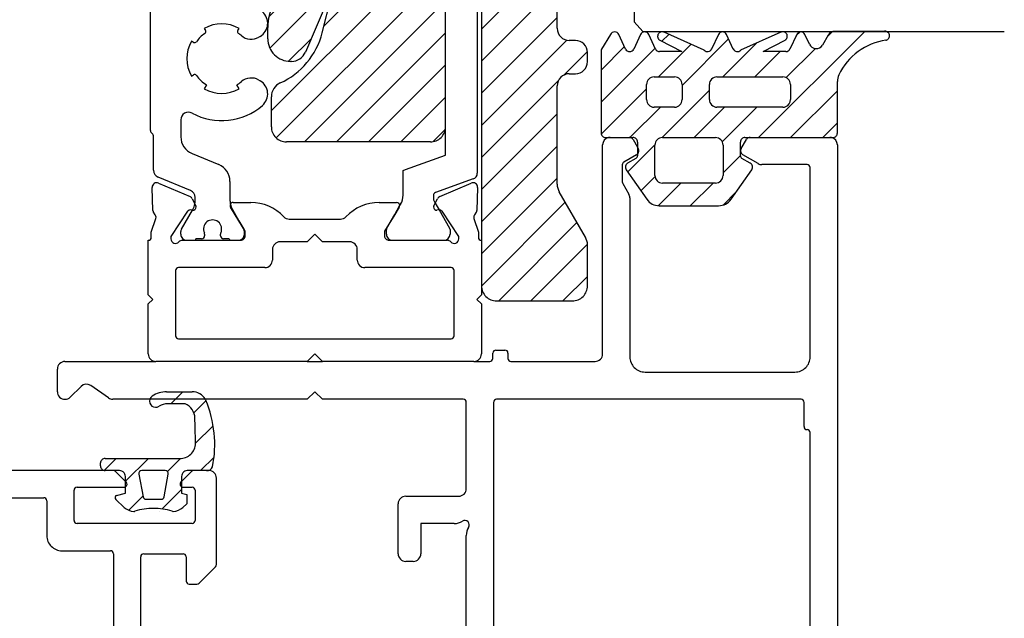
# Model space of a CAD drawing. Units: inches. Extents: x -37 to 1142, y 100 to 931.
# Drawn here: x 741 to 806, y 595 to 634 of the extents above; entities that cross this region are included whole.
import ezdxf

# ---------------------------------------------------------------- set-up
doc = ezdxf.new("R2010")
doc.units = ezdxf.units.IN
doc.layers.add('1', color=7, linetype='Continuous')
pattern_1 = [(45, (0, 0), (-1.0606602, 1.0606602), [])]

# ---------------------------------------------------------------- blocks, each defined once
blk = doc.blocks.new('T1_1_9__115', base_point=(746.604, 602.016))
at = {"layer": '1', "linetype": 'Continuous'}
h = blk.add_hatch(dxfattribs=at)
h.set_pattern_fill('_USER', color=3, scale=1.5, angle=45, pattern_type=0)
h.set_pattern_definition(pattern_1)
edge = h.paths.add_edge_path()
edge.add_arc((752.65, 608.915), 1, 29.96159, 90.00005)
edge.add_line((752.65, 609.915), (750.967, 609.915))
edge.add_arc((750.967, 608.219), 1.696, 90.0056, 124.21825)
edge.add_arc((750.239, 609.291), 0.4, 124.22105, 161.94446)
edge.add_arc((750.239, 609.291), 0.4, 161.94446, 304.22082)
edge.add_arc((750.967, 608.219), 0.895, 85.57493, 124.20698, ccw=False)
edge.add_line((751.036, 609.112), (752.183, 609.112))
edge.add_arc((751.809, 608.164), 1.019, -0.29497, 68.46033, ccw=False)
edge.add_line((752.828, 608.159), (752.854, 607.697))
edge.add_line((752.854, 607.697), (752.872, 606.501))
edge.add_arc((751.871, 606.515), 1.002, 267.52418, 359.19758, ccw=False)
edge.add_line((751.828, 605.515), (746.904, 605.515))
edge.add_arc((746.904, 605.215), 0.3, 89.99996, 180.00004)
edge.add_line((746.604, 605.215), (746.604, 605.015))
edge.add_arc((746.904, 605.015), 0.3, 179.99996, 270.00004)
edge.add_line((746.904, 604.715), (747.453, 604.715))
edge.add_line((747.453, 604.715), (747.764, 604.715))
edge.add_arc((747.809, 604.27), 0.447, 5.76959, 95.77906, ccw=False)
edge.add_line((748.254, 604.315), (748.254, 603.997))
edge.add_line((748.254, 603.997), (748.254, 603.642))
edge.add_line((748.254, 603.642), (748.254, 603.215))
edge.add_line((748.254, 603.215), (747.665, 603.057))
edge.add_arc((747.704, 602.912), 0.15, 105.0416, 227.20334)
edge.add_line((747.602, 602.802), (748.163, 602.282))
edge.add_arc((748.843, 603.015), 1, 227.16648, 267.88514)
edge.add_arc((748.814, 602.216), 0.201, 267.69113, 287.38776)
edge.add_arc((750.103, 598.143), 4.072, 72.42498, 107.57502, ccw=False)
edge.add_arc((751.393, 602.216), 0.201, 252.61178, 272.30933)
edge.add_arc((751.364, 603.015), 1, 272.11486, 312.83352)
edge.add_line((752.044, 602.282), (752.304, 602.522))
edge.add_line((752.304, 602.522), (752.304, 603.121))
edge.add_line((752.304, 603.121), (751.954, 603.215))
edge.add_line((751.954, 603.215), (751.954, 603.641))
edge.add_line((751.954, 603.641), (751.954, 603.998))
edge.add_line((751.954, 603.998), (751.954, 604.315))
edge.add_arc((752.357, 604.315), 0.403, 81.92435, 180.0884, ccw=False)
edge.add_line((752.414, 604.715), (752.753, 604.715))
edge.add_line((752.753, 604.715), (753.604, 604.715))
edge.add_arc((753.654, 605.074), 0.363, 262.04575, 341.85177)
edge.add_arc((746.616, 606.425), 7.526, 348.7889, 365.83156)
edge.add_arc((746.616, 606.425), 7.526, 5.83158, 22.87423)
edge.add_arc((752.65, 608.915), 1, 25.76514, 29.96159)
edge = h.paths.add_edge_path(flags=16)
edge.add_arc((750.876, 604.515), 0.2, 349.72502, 449.90235)
edge.add_line((750.877, 604.715), (749.33, 604.715))
edge.add_arc((749.329, 604.515), 0.2, 89.92788, 190.37744)
edge.add_line((749.133, 604.479), (749.407, 602.979))
edge.add_arc((749.604, 603.015), 0.2, 190.37742, 269.99992)
edge.add_line((749.604, 602.815), (750.604, 602.815))
edge.add_arc((750.604, 603.015), 0.2, 270.00002, 349.68573)
edge.add_line((750.8, 602.979), (750.937, 603.729))
edge.add_line((750.937, 603.729), (751.073, 604.479))
at = {"color": 1, "linetype": 'Continuous'}
for p, q in [((750.967, 609.915), (752.65, 609.915)), ((752.183, 609.112), (751.036, 609.112)), ((752.854, 607.697), (752.828, 608.159)), ((752.872, 606.501), (752.854, 607.697)), ((746.904, 605.515), (751.828, 605.515)), ((746.604, 605.015), (746.604, 605.215)), ((747.453, 604.715), (746.904, 604.715)), ((747.764, 604.715), (747.453, 604.715)), ((750.877, 604.715), (749.33, 604.715)), ((752.753, 604.715), (752.414, 604.715)), ((753.604, 604.715), (752.753, 604.715)), ((748.254, 603.997), (748.254, 604.315)), ((748.254, 603.642), (748.254, 603.997)), ((749.133, 604.479), (749.407, 602.979)), ((750.937, 603.729), (751.073, 604.479)), ((751.954, 604.315), (751.954, 603.998)), ((751.954, 603.998), (751.954, 603.641)), ((748.254, 603.215), (748.254, 603.642)), ((750.8, 602.979), (750.937, 603.729)), ((751.954, 603.641), (751.954, 603.215)), ((748.163, 602.282), (747.602, 602.802)), ((747.665, 603.057), (748.254, 603.215)), ((749.604, 602.815), (750.604, 602.815)), ((751.954, 603.215), (752.304, 603.121)), ((752.304, 603.121), (752.304, 602.522)), ((752.304, 602.522), (752.044, 602.282))]:
    blk.add_line(p, q, dxfattribs=at)
for centre, radius, start, end in [((750.967, 608.219), 1.696, 90.0056, 124.21825), ((752.65, 608.915), 1, 29.96159, 90.00005), ((750.239, 609.291), 0.4, 161.94446, 304.22082), ((750.239, 609.291), 0.4, 124.22105, 161.94446), ((752.65, 608.915), 1, 25.76514, 29.96159), ((746.616, 606.425), 7.526, 5.83158, 22.87423), ((750.967, 608.219), 0.895, 85.57493, 124.20698), ((751.809, 608.164), 1.019, 359.70503, 68.46033), ((746.616, 606.425), 7.526, 348.7889, 5.83156), ((751.871, 606.515), 1.002, 267.52418, 359.19758), ((746.904, 605.215), 0.3, 89.99996, 180.00004), ((746.904, 605.015), 0.3, 179.99996, 270.00004), ((747.809, 604.27), 0.447, 5.76959, 95.77906), ((749.329, 604.515), 0.2, 89.92788, 190.37744), ((750.876, 604.515), 0.2, 349.72502, 89.90235), ((752.357, 604.315), 0.403, 81.92435, 180.0884), ((753.654, 605.074), 0.363, 262.04575, 341.85177), ((747.704, 602.912), 0.15, 105.0416, 227.20334), ((749.604, 603.015), 0.2, 190.37742, 269.99992), ((750.604, 603.015), 0.2, 270.00002, 349.68573), ((748.843, 603.015), 1, 227.16648, 267.88514), ((748.814, 602.216), 0.201, 267.69113, 287.38776), ((750.103, 598.143), 4.072, 72.42498, 107.57502), ((751.393, 602.216), 0.201, 252.61178, 272.30933), ((751.364, 603.015), 1, 272.11486, 312.83352)]:
    blk.add_arc(centre, radius, start, end, dxfattribs=at)
blk = doc.blocks.new('T2_5__120', base_point=(676.253, 568.715))
at = {"color": 1, "linetype": 'Continuous'}
for p, q in [((746.904, 604.715), (730.753, 604.715)), ((747.453, 604.715), (746.904, 604.715)), ((748.254, 603.997), (747.595, 604.656)), ((752.612, 604.656), (751.954, 603.998)), ((753.604, 604.715), (752.753, 604.715)), ((753.753, 604.715), (753.604, 604.715)), ((748.295, 603.956), (748.254, 603.997)), ((751.954, 603.998), (751.912, 603.956)), ((754.253, 598.498), (754.253, 604.215)), ((744.853, 601.415), (744.853, 603.415)), ((745.053, 603.615), (748.153, 603.615)), ((752.053, 603.615), (752.653, 603.615)), ((752.853, 603.415), (752.853, 601.415)), ((717.253, 602.915), (742.853, 602.915)), ((743.053, 602.715), (743.053, 600.415)), ((752.653, 601.215), (745.053, 601.215)), ((744.053, 599.415), (747.253, 599.415)), ((747.453, 599.215), (747.453, 581.415)), ((749.253, 590.681), (749.253, 599.015)), ((749.453, 599.215), (752.053, 599.215)), ((752.253, 599.015), (752.253, 597.415)), ((753.112, 597.273), (754.195, 598.356)), ((752.453, 597.215), (752.97, 597.215))]:
    blk.add_line(p, q, dxfattribs=at)
for centre, radius, start, end in [((747.453, 604.515), 0.2, 44.99987, 89.99979), ((752.753, 604.515), 0.2, 90.00021, 135.00013), ((753.753, 604.215), 0.5, 359.99996, 90.00004), ((748.153, 603.815), 0.2, 300.16559, 45.00006), ((752.053, 603.815), 0.2, 134.99994, 240.16521), ((745.053, 603.415), 0.2, 89.99996, 180.00004), ((748.153, 603.815), 0.2, 270, 300.16559), ((752.053, 603.815), 0.2, 240.16521, 270), ((752.653, 603.415), 0.2, 359.99996, 90.00004), ((742.853, 602.715), 0.2, 359.99996, 90.00004), ((745.053, 601.415), 0.2, 179.99996, 270.00004), ((752.653, 601.415), 0.2, 269.99996, 0.00004), ((744.053, 600.415), 1, 179.99996, 270.00004), ((747.253, 599.215), 0.2, 359.99996, 90.00004), ((749.453, 599.015), 0.2, 89.99996, 180.00004), ((752.053, 599.015), 0.2, 359.99996, 90.00004), ((754.053, 598.498), 0.2, 314.99987, 359.99979), ((752.453, 597.415), 0.2, 179.99996, 270.00004), ((752.97, 597.415), 0.2, 270.00021, 315.00013)]:
    blk.add_arc(centre, radius, start, end, dxfattribs=at)
blk = doc.blocks.new('Rahmen__121', base_point=(676.253, 568.715))
for name, p in [('T1_1_9__115', (746.604, 602.016)), ('T2_5__120', (676.253, 568.715))]:
    blk.add_blockref(name, p)
blk = doc.blocks.new('T1_1_3__123', base_point=(771.753, 615.915))
at = {"layer": '1', "linetype": 'Continuous'}
h = blk.add_hatch(dxfattribs=at)
h.set_pattern_fill('_USER', color=3, scale=1.5, angle=45, pattern_type=0)
h.set_pattern_definition(pattern_1)
edge = h.paths.add_edge_path()
edge.add_line((774.313, 665.257), (771.813, 658.388))
edge.add_arc((772.753, 658.046), 1, 160.00005, 180.00012)
edge.add_line((771.753, 658.046), (771.753, 653.915))
edge.add_line((771.753, 653.915), (771.753, 619.915))
edge.add_line((771.753, 619.915), (771.753, 616.915))
edge.add_arc((772.753, 616.915), 1, 179.99996, 270.00004)
edge.add_line((772.753, 615.915), (777.753, 615.915))
edge.add_arc((777.753, 616.915), 1, 269.99996, 360.00004)
edge.add_line((778.753, 616.915), (778.753, 619.615))
edge.add_arc((777.753, 619.615), 1, 0.0001, 29.99999)
edge.add_line((778.619, 620.115), (776.887, 623.115))
edge.add_arc((777.753, 623.615), 1, 180.0001, 209.99999, ccw=False)
edge.add_line((776.753, 623.615), (776.753, 630.115))
edge.add_arc((777.553, 630.115), 0.8, 89.99996, 180.00004, ccw=False)
edge.add_line((777.553, 630.915), (777.953, 630.915))
edge.add_arc((777.953, 631.715), 0.8, 269.99996, 360.00004)
edge.add_line((778.753, 631.715), (778.753, 632.315))
edge.add_arc((777.953, 632.315), 0.8, 359.99996, 450.00004)
edge.add_line((777.953, 633.115), (777.553, 633.115))
edge.add_arc((777.553, 633.915), 0.8, 179.99996, 270.00004, ccw=False)
edge.add_line((776.753, 633.915), (776.753, 640.111))
edge.add_arc((777.453, 640.111), 0.7, 67.00005, 179.99998, ccw=False)
edge.add_line((777.727, 640.755), (779.284, 640.094))
edge.add_arc((779.675, 641.015), 1, 246.99997, 337.00005)
edge.add_line((780.596, 640.624), (780.674, 640.808))
edge.add_arc((779.753, 641.199), 1, 336.99998, 415.00007)
edge.add_line((780.327, 642.018), (777.18, 644.222))
edge.add_arc((777.753, 645.041), 1, 180.00007, 234.99998, ccw=False)
edge.add_line((776.753, 645.041), (776.753, 653.915))
edge.add_arc((777.553, 653.915), 0.8, 89.99996, 180.00004, ccw=False)
edge.add_line((777.553, 654.715), (777.953, 654.715))
edge.add_arc((777.953, 655.515), 0.8, 269.99996, 360.00004)
edge.add_line((778.753, 655.515), (778.753, 656.115))
edge.add_arc((777.953, 656.115), 0.8, 359.99996, 450.00004)
edge.add_line((777.953, 656.915), (777.553, 656.915))
edge.add_arc((777.553, 657.715), 0.8, 179.99996, 270.00004, ccw=False)
edge.add_line((776.753, 657.715), (776.753, 664.915))
edge.add_arc((775.753, 664.915), 1, 359.99996, 450.00004)
edge.add_line((775.753, 665.915), (775.253, 665.915))
edge.add_arc((775.253, 664.915), 1, 89.99997, 160.00002)
at = {"color": 1, "linetype": 'Continuous'}
for p, q in [((775.753, 665.915), (775.253, 665.915)), ((774.313, 665.257), (771.813, 658.388)), ((776.753, 657.715), (776.753, 664.915)), ((771.753, 658.046), (771.753, 653.915)), ((777.953, 656.915), (777.553, 656.915)), ((778.753, 655.515), (778.753, 656.115)), ((777.553, 654.715), (777.953, 654.715)), ((771.753, 653.915), (771.753, 619.915)), ((776.753, 645.041), (776.753, 653.915)), ((780.327, 642.018), (777.18, 644.222)), ((777.727, 640.755), (779.284, 640.094)), ((780.596, 640.624), (780.674, 640.808)), ((776.753, 633.915), (776.753, 640.111)), ((777.953, 633.115), (777.553, 633.115)), ((778.753, 631.715), (778.753, 632.315)), ((777.553, 630.915), (777.953, 630.915)), ((776.753, 623.615), (776.753, 630.115)), ((778.619, 620.115), (776.887, 623.115)), ((771.753, 619.915), (771.753, 616.915)), ((778.753, 616.915), (778.753, 619.615)), ((772.753, 615.915), (777.753, 615.915))]:
    blk.add_line(p, q, dxfattribs=at)
for centre, radius, start, end in [((775.253, 664.915), 1, 89.99997, 160.00002), ((775.753, 664.915), 1, 359.99996, 90.00004), ((772.753, 658.046), 1, 160.00005, 180.00012), ((777.553, 657.715), 0.8, 179.99996, 270.00004), ((777.953, 656.115), 0.8, 359.99996, 90.00004), ((777.953, 655.515), 0.8, 269.99996, 0.00004), ((777.553, 653.915), 0.8, 89.99996, 180.00004), ((777.753, 645.041), 1, 180.00007, 234.99998), ((779.753, 641.199), 1, 336.99998, 55.00007), ((777.453, 640.111), 0.7, 67.00005, 179.99998), ((779.675, 641.015), 1, 246.99997, 337.00005), ((777.553, 633.915), 0.8, 179.99996, 270.00004), ((777.953, 632.315), 0.8, 359.99996, 90.00004), ((777.953, 631.715), 0.8, 269.99996, 0.00004), ((777.553, 630.115), 0.8, 89.99996, 180.00004), ((777.753, 623.615), 1, 180.0001, 209.99999), ((777.753, 619.615), 1, 0.0001, 29.99999), ((772.753, 616.915), 1, 179.99996, 270.00004), ((777.753, 616.915), 1, 269.99996, 0.00004)]:
    blk.add_arc(centre, radius, start, end, dxfattribs=at)
blk = doc.blocks.new('T3__125', base_point=(749.753, 611.915))
at = {"color": 1, "linetype": 'Continuous'}
for p, q in [((750.432, 623.697), (752.512, 622.801)), ((768.995, 622.801), (771.074, 623.697)), ((750.059, 621.883), (750.014, 623.413)), ((771.492, 623.413), (771.448, 621.883)), ((752.661, 622.66), (752.829, 622.325)), ((752.829, 622.325), (752.892, 622.2)), ((755.353, 622.415), (756.361, 622.415)), ((756.361, 622.415), (756.516, 622.415)), ((764.991, 622.415), (765.145, 622.415)), ((765.145, 622.415), (766.153, 622.415)), ((768.614, 622.2), (768.7, 622.371)), ((768.7, 622.371), (768.845, 622.66)), ((752.348, 621.831), (751.253, 620.165)), ((752.671, 621.913), (752.527, 621.921)), ((752.702, 621.911), (752.671, 621.913)), ((755.733, 621.208), (755.182, 622.111)), ((766.029, 621.627), (765.353, 620.52)), ((766.324, 622.111), (766.029, 621.627)), ((768.961, 621.92), (768.805, 621.911)), ((768.979, 621.921), (768.961, 621.92)), ((770.253, 620.165), (769.158, 621.831)), ((749.953, 620.455), (750.248, 621.346)), ((756.153, 620.52), (755.733, 621.208)), ((759.063, 621.315), (762.443, 621.315)), ((771.258, 621.346), (771.553, 620.455)), ((749.953, 620.115), (749.953, 620.455)), ((756.153, 620.215), (756.153, 620.52)), ((760.753, 620.315), (760.253, 619.815)), ((761.253, 619.815), (760.753, 620.315)), ((765.353, 620.52), (765.353, 620.215)), ((771.553, 620.455), (771.553, 620.115)), ((749.753, 616.315), (749.753, 619.915)), ((751.253, 620.165), (751.253, 620.015)), ((752, 619.915), (752.299, 619.915)), ((752.299, 619.915), (752.799, 619.915)), ((752.799, 619.915), (755.199, 619.915)), ((755.199, 619.915), (755.699, 619.915)), ((755.699, 619.915), (755.853, 619.915)), ((760.253, 619.815), (758.453, 619.815)), ((763.053, 619.815), (761.253, 619.815)), ((765.653, 619.915), (765.879, 619.915)), ((765.879, 619.915), (769.28, 619.915)), ((769.28, 619.915), (769.506, 619.915)), ((770.253, 620.015), (770.253, 620.165)), ((771.753, 619.915), (771.753, 616.915)), ((757.953, 619.315), (757.953, 618.615)), ((763.553, 618.615), (763.553, 619.315)), ((751.553, 617.915), (751.553, 613.615)), ((757.453, 618.115), (751.753, 618.115)), ((769.753, 618.115), (764.053, 618.115)), ((769.953, 613.615), (769.953, 617.915)), ((750.053, 616.015), (749.753, 616.315)), ((771.753, 616.315), (771.453, 616.015)), ((771.753, 616.915), (771.753, 616.315)), ((749.753, 615.715), (750.053, 616.015)), ((749.753, 612.415), (749.753, 615.715)), ((771.453, 616.015), (771.753, 615.715)), ((771.753, 615.715), (771.753, 612.415)), ((751.753, 613.415), (769.753, 613.415)), ((760.753, 612.415), (760.253, 611.915)), ((761.253, 611.915), (760.753, 612.415)), ((760.253, 611.915), (750.253, 611.915)), ((771.253, 611.915), (761.253, 611.915))]:
    blk.add_line(p, q, dxfattribs=at)
for centre, radius, start, end in [((750.314, 623.421), 0.3, 66.68179, 181.68183), ((771.193, 623.421), 0.3, 358.31811, 113.31814), ((752.393, 622.525), 0.3, 26.68172, 66.68172), ((752.713, 622.11), 0.2, 341.68209, 26.68201), ((755.353, 622.215), 0.2, 154.19541, 180.00004), ((755.353, 622.215), 0.2, 179.99958, 211.39511), ((755.353, 622.215), 0.2, 89.99996, 154.19541), ((756.516, 619.415), 3, 43.29184, 89.99996), ((764.991, 619.415), 3, 90.00003, 136.70815), ((766.153, 622.215), 0.2, 0.00011, 89.99989), ((766.153, 622.215), 0.2, 328.60441, 351.44493), ((766.153, 622.215), 0.2, 351.44493, 359.99988), ((768.793, 622.11), 0.2, 153.31789, 198.31802), ((769.113, 622.525), 0.3, 113.31828, 153.31828), ((750.359, 621.892), 0.3, 181.68196, 228.81698), ((749.964, 621.441), 0.3, 341.6817, 48.81684), ((752.515, 621.721), 0.2, 86.68179, 146.68175), ((752.713, 622.11), 0.2, 266.68163, 341.68185), ((768.793, 622.11), 0.2, 198.31816, 273.3181), ((768.991, 621.721), 0.2, 33.31813, 93.31808), ((771.543, 621.441), 0.3, 131.18299, 198.31813), ((771.148, 621.892), 0.3, 311.18302, 358.31804), ((759.063, 621.815), 0.5, 223.29186, 269.99998), ((762.443, 621.815), 0.5, 270.00008, 316.7082), ((755.853, 620.215), 0.3, 269.99996, 0.00004), ((765.653, 620.215), 0.3, 179.99996, 270.00004), ((749.753, 620.115), 0.2, 269.99774, 359.99997), ((751.553, 620.015), 0.3, 179.99994, 318.18976), ((752, 619.615), 0.3, 90.00005, 138.18979), ((758.453, 619.315), 0.5, 89.99996, 180.00004), ((763.053, 619.315), 0.5, 359.99996, 90.00004), ((769.506, 619.615), 0.3, 41.81021, 89.99995), ((769.953, 620.015), 0.3, 221.8103, 0), ((771.753, 620.115), 0.2, 180.00003, 270.00226), ((757.453, 618.615), 0.5, 269.99996, 0.00004), ((764.053, 618.615), 0.5, 179.99996, 270.00004), ((751.753, 617.915), 0.2, 89.99996, 180.00004), ((769.753, 617.915), 0.2, 359.99996, 90.00004), ((751.753, 613.615), 0.2, 179.99996, 270.00004), ((769.753, 613.615), 0.2, 269.99996, 0.00004), ((750.253, 612.415), 0.5, 179.99996, 270.00004), ((771.253, 612.415), 0.5, 269.99996, 0.00004)]:
    blk.add_arc(centre, radius, start, end, dxfattribs=at)
blk = doc.blocks.new('T2__126', base_point=(743.753, 568.715))
at = {"color": 1, "linetype": 'Continuous'}
for p, q in [((780.253, 626.715), (781.503, 626.715)), ((789.504, 626.715), (794.753, 626.715)), ((779.753, 612.415), (779.753, 626.215)), ((781.762, 626.565), (782.053, 626.061)), ((782.053, 626.061), (782.103, 625.975)), ((788.903, 625.975), (789.244, 626.565)), ((795.253, 626.215), (795.253, 569.215)), ((781.993, 625.565), (781.153, 625.08)), ((790.023, 624.982), (789.013, 625.565)), ((781.053, 624.907), (781.053, 623.768)), ((793.253, 624.915), (790.273, 624.915)), ((793.453, 612.215), (793.453, 624.715)), ((781.08, 623.668), (781.486, 622.965)), ((781.553, 622.715), (781.553, 612.215)), ((772.503, 612.115), (772.503, 612.465)), ((772.703, 612.665), (773.303, 612.665)), ((773.503, 612.465), (773.503, 612.115)), ((744.253, 611.915), (750.253, 611.915)), ((760.253, 611.915), (750.253, 611.915)), ((760.253, 611.915), (761.253, 611.915)), ((771.253, 611.915), (761.253, 611.915)), ((771.253, 611.915), (772.303, 611.915)), ((773.703, 611.915), (779.253, 611.915)), ((743.753, 609.915), (743.753, 611.415)), ((782.553, 611.215), (792.453, 611.215)), ((745.314, 610.268), (744.607, 609.561)), ((747.124, 609.505), (745.954, 610.324)), ((760.753, 609.915), (760.253, 609.415)), ((761.253, 609.415), (760.753, 609.915)), ((749.858, 609.415), (747.411, 609.415)), ((753.516, 609.415), (749.858, 609.415)), ((760.253, 609.415), (753.516, 609.415)), ((770.553, 609.415), (761.253, 609.415)), ((770.753, 603.515), (770.753, 609.215)), ((772.553, 609.215), (772.553, 579.915)), ((792.853, 609.415), (772.753, 609.415)), ((793.053, 607.615), (793.053, 609.215)), ((793.453, 579.215), (793.453, 607.215)), ((766.753, 603.015), (770.253, 603.015)), ((766.253, 599.215), (766.253, 602.515)), ((767.753, 601.215), (767.753, 599.215)), ((769.955, 601.215), (767.753, 601.215)), ((770.753, 591.515), (770.753, 600.422)), ((767.253, 598.715), (766.753, 598.715)), ((771.053, 591.215), (770.753, 591.515)), ((770.753, 590.915), (771.053, 591.215)), ((770.753, 582.008), (770.753, 590.915)), ((766.253, 575.715), (766.253, 583.215)), ((766.753, 583.715), (767.253, 583.715)), ((767.753, 583.215), (767.753, 581.215)), ((767.753, 581.215), (769.96, 581.215)), ((772.053, 579.415), (768.253, 579.415)), ((768.053, 579.215), (768.053, 577.215)), ((793.053, 577.215), (793.053, 578.815)), ((768.253, 577.015), (776.553, 577.015)), ((793.453, 570.715), (793.453, 576.815)), ((777.053, 576.515), (777.053, 570.715)), ((774.753, 575.215), (766.753, 575.215)), ((775.253, 569.215), (775.253, 574.715)), ((777.253, 570.515), (793.253, 570.515)), ((778.153, 568.715), (775.753, 568.715)), ((778.653, 568.715), (778.153, 568.715)), ((783.403, 568.715), (778.653, 568.715)), ((784.403, 568.715), (783.403, 568.715)), ((786.053, 568.715), (784.403, 568.715)), ((788.253, 568.715), (786.053, 568.715)), ((789.903, 568.715), (788.253, 568.715)), ((790.903, 568.715), (789.903, 568.715)), ((794.753, 568.715), (790.903, 568.715))]:
    blk.add_line(p, q, dxfattribs=at)
for centre, radius, start, end in [((780.253, 626.215), 0.5, 102.17371, 180.00004), ((780.253, 626.215), 0.5, 89.99996, 102.17371), ((781.503, 626.415), 0.3, 74.26059, 90.00002), ((781.503, 626.415), 0.3, 30.00006, 74.26059), ((789.504, 626.415), 0.3, 105.73945, 149.99994), ((789.504, 626.415), 0.3, 89.99998, 105.73945), ((794.753, 626.215), 0.5, 77.82927, 90.00004), ((794.753, 626.215), 0.5, 359.99996, 77.82927), ((781.843, 625.825), 0.3, 299.99989, 314.37557), ((781.843, 625.825), 0.3, 314.37557, 29.99997), ((789.163, 625.825), 0.3, 150.00003, 240.00011), ((781.253, 624.907), 0.2, 120.00001, 179.99997), ((790.273, 625.415), 0.5, 240.00012, 270.00001), ((793.253, 624.715), 0.2, 359.99996, 90.00004), ((781.253, 623.768), 0.2, 180.0001, 209.99999), ((781.053, 622.715), 0.5, 359.99999, 29.99988), ((772.703, 612.465), 0.2, 89.99996, 180.00004), ((773.303, 612.465), 0.2, 359.99996, 90.00004), ((779.253, 612.415), 0.5, 269.99996, 0.00004), ((744.253, 611.415), 0.5, 89.99996, 180.00004), ((772.303, 612.115), 0.2, 269.99996, 0.00004), ((773.703, 612.115), 0.2, 179.99996, 270.00004), ((782.553, 612.215), 1, 179.99996, 270.00004), ((792.453, 612.215), 1, 269.99996, 0.00004), ((744.253, 609.915), 0.5, 179.99812, 269.99935), ((745.667, 609.915), 0.5, 55.00005, 135.00001), ((744.253, 609.915), 0.5, 269.99998, 314.9999), ((747.411, 609.915), 0.5, 234.99995, 270.00001), ((770.553, 609.215), 0.2, 359.99996, 90.00004), ((772.753, 609.215), 0.2, 89.99996, 180.00004), ((792.853, 609.215), 0.2, 359.99996, 90.00004), ((793.253, 607.615), 0.2, 179.99996, 270.00004), ((793.253, 607.215), 0.2, 359.99996, 90.00004), ((770.253, 603.515), 0.5, 269.99996, 0.00004), ((766.753, 602.515), 0.5, 89.99996, 180.00004), ((769.96, 602.215), 1, 269.69674, 302.20364), ((770.653, 601.115), 0.3, 327.79667, 122.20374), ((771.753, 600.422), 1, 147.7966, 180.00001), ((766.753, 599.215), 0.5, 179.99996, 270.00004), ((767.253, 599.215), 0.5, 269.99996, 0.00004), ((766.753, 583.215), 0.5, 89.99996, 180.00004), ((767.253, 583.215), 0.5, 359.99996, 90.00004), ((771.753, 582.008), 1, 179.99958, 212.20344), ((769.96, 580.215), 1, 57.79616, 90.00002), ((770.653, 581.315), 0.3, 237.79633, 32.20353), ((772.053, 579.915), 0.5, 269.99996, 0.00004), ((768.253, 579.215), 0.2, 89.99996, 180.00004), ((793.253, 578.815), 0.2, 89.99996, 180.00004), ((793.253, 579.215), 0.2, 269.99996, 0.00004), ((768.253, 577.215), 0.2, 179.99996, 270.00004), ((776.553, 576.515), 0.5, 359.99996, 90.00004), ((793.253, 577.215), 0.2, 179.99996, 270.00004), ((793.253, 576.815), 0.2, 359.99996, 90.00004), ((766.753, 575.715), 0.5, 179.99996, 270.00004), ((774.753, 574.715), 0.5, 359.99996, 90.00004), ((777.253, 570.715), 0.2, 179.99996, 270.00004), ((793.253, 570.715), 0.2, 269.99996, 0.00004), ((775.753, 569.215), 0.5, 179.99996, 270.00004), ((794.753, 569.215), 0.5, 269.99996, 0.00004)]:
    blk.add_arc(centre, radius, start, end, dxfattribs=at)
blk = doc.blocks.new('T1_1__127', base_point=(779.653, 622.196))
at = {"layer": '1', "linetype": 'Continuous'}
h = blk.add_hatch(dxfattribs=at)
h.set_pattern_fill('_USER', color=3, scale=1.5, angle=45, pattern_type=0)
h.set_pattern_definition(pattern_1)
edge = h.paths.add_edge_path()
edge.add_line((784.989, 632.376), (783.518, 632.376))
edge.add_arc((783.518, 632.676), 0.3, 204.90402, 270.01311, ccw=False)
edge.add_line((783.246, 632.549), (782.801, 633.505))
edge.add_arc((782.529, 633.378), 0.3, 24.9112, 155.0888)
edge.add_line((782.257, 633.505), (781.813, 632.549))
edge.add_arc((781.541, 632.676), 0.3, 204.9112, 335.0888, ccw=False)
edge.add_line((781.269, 632.549), (780.824, 633.505))
edge.add_arc((780.552, 633.378), 0.3, 24.9112, 155.0888)
edge.add_line((780.28, 633.505), (779.681, 632.54))
edge.add_arc((779.953, 632.413), 0.3, 154.98606, 180.05249)
edge.add_line((779.653, 632.413), (779.653, 627.004))
edge.add_arc((779.953, 627.004), 0.3, 179.90021, 270.00789)
edge.add_line((779.953, 626.704), (780.148, 626.704))
edge.add_line((780.148, 626.704), (781.584, 626.704))
edge.add_line((781.584, 626.704), (781.753, 626.704))
edge.add_arc((781.753, 626.404), 0.3, -0.09979, 90.00789, ccw=False)
edge.add_line((782.053, 626.403), (782.053, 626.061))
edge.add_line((782.053, 626.061), (782.053, 625.61))
edge.add_line((782.053, 625.61), (782.053, 625.502))
edge.add_arc((781.853, 625.501), 0.2, -59.99376, 0.07313, ccw=False)
edge.add_line((781.953, 625.328), (781.403, 625.01))
edge.add_arc((781.553, 624.75), 0.3, 120.02381, 215.01479)
edge.add_line((781.307, 624.578), (782.673, 622.623))
edge.add_arc((783.492, 623.195), 0.998, 214.90414, 270.02064)
edge.add_line((783.493, 622.196), (787.414, 622.196))
edge.add_arc((787.414, 623.195), 0.998, 269.97919, 325.09602)
edge.add_line((788.233, 622.623), (789.599, 624.578))
edge.add_arc((789.353, 624.75), 0.3, 324.98543, 419.97596)
edge.add_line((789.503, 625.01), (788.953, 625.328))
edge.add_arc((789.053, 625.501), 0.2, 179.92687, 239.99376, ccw=False)
edge.add_line((788.853, 625.502), (788.853, 626.403))
edge.add_arc((789.153, 626.404), 0.3, 89.99211, 180.09979, ccw=False)
edge.add_line((789.153, 626.704), (789.422, 626.704))
edge.add_line((789.422, 626.704), (794.859, 626.704))
edge.add_line((794.859, 626.704), (794.953, 626.704))
edge.add_arc((794.953, 627.004), 0.3, 269.99211, 360.09979)
edge.add_line((795.253, 627.004), (795.253, 630.408))
edge.add_arc((796.252, 630.409), 0.999, 154.40012, 180.05493, ccw=False)
edge.add_arc((799.051, 629.077), 4.099, 98.2622, 154.51073, ccw=False)
edge.add_spline(control_points=[(798.462, 633.133), (798.483, 633.14), (798.541, 633.157), (798.616, 633.215), (798.664, 633.29), (798.686, 633.355), (798.696, 633.422), (798.689, 633.491), (798.662, 633.565), (798.624, 633.623), (798.565, 633.676), (798.494, 633.713), (798.402, 633.732), (798.342, 633.72), (798.312, 633.715)], knot_values=[0, 0, 0, 0, 0.065438, 0.182189, 0.272653, 0.329297, 0.38617, 0.47616, 0.532957, 0.623022, 0.679516, 0.769523, 0.861171, 0.952469, 0.952469, 0.952469, 0.952469], degree=3, periodic=0)
edge.add_line((798.312, 633.715), (795.081, 633.715))
edge.add_arc((795.081, 633.215), 0.499, 89.9921, 150.69658)
edge.add_line((794.645, 633.46), (794.273, 632.798))
edge.add_arc((793.86, 633.079), 0.5, 204.92582, 325.7385, ccw=False)
edge.add_line((793.407, 632.868), (793.11, 633.505))
edge.add_arc((792.839, 633.378), 0.3, 24.9112, 155.0888)
edge.add_line((792.567, 633.505), (792.122, 632.549))
edge.add_arc((791.85, 632.676), 0.3, 269.98672, 335.09634, ccw=False)
edge.add_line((791.85, 632.376), (790.343, 632.376))
edge.add_line((790.343, 632.376), (791.802, 633.132))
edge.add_spline(control_points=[(791.802, 633.132), (791.822, 633.146), (791.859, 633.172), (791.893, 633.215), (791.918, 633.256), (791.94, 633.312), (791.951, 633.386), (791.941, 633.465), (791.916, 633.529), (791.875, 633.59), (791.815, 633.644), (791.742, 633.677), (791.66, 633.693), (791.585, 633.688), (791.535, 633.667), (791.516, 633.659)], knot_values=[0, 0, 0, 0, 0.07524, 0.131974, 0.163648, 0.220405, 0.310458, 0.384101, 0.45745, 0.513995, 0.604383, 0.69456, 0.751115, 0.85328, 0.914497, 0.914497, 0.914497, 0.914497], degree=3, periodic=0)
edge.add_line((791.516, 633.659), (788.867, 632.464))
edge.add_arc((788.655, 632.676), 0.3, 204.88989, 315.07883, ccw=False)
edge.add_line((788.383, 632.549), (787.938, 633.505))
edge.add_arc((787.666, 633.378), 0.3, 24.9112, 155.0888)
edge.add_line((787.394, 633.505), (786.95, 632.549))
edge.add_arc((786.678, 632.676), 0.3, 224.92117, 335.11011, ccw=False)
edge.add_line((786.466, 632.464), (783.817, 633.659))
edge.add_spline(control_points=[(783.817, 633.659), (783.798, 633.667), (783.747, 633.688), (783.666, 633.693), (783.584, 633.675), (783.513, 633.64), (783.458, 633.59), (783.417, 633.528), (783.392, 633.465), (783.383, 633.396), (783.389, 633.323), (783.412, 633.257), (783.458, 633.185), (783.503, 633.152), (783.531, 633.132)], knot_values=[0, 0, 0, 0, 0.061587, 0.163844, 0.237029, 0.310203, 0.400278, 0.45713, 0.530909, 0.604115, 0.661024, 0.751335, 0.810603, 0.914227, 0.914227, 0.914227, 0.914227], degree=3, periodic=0)
edge.add_line((783.531, 633.132), (784.989, 632.376))
edge = h.paths.add_edge_path(flags=16)
edge.add_arc((787.203, 626.203), 0.5, 359.92751, 449.98077)
edge.add_line((787.203, 626.704), (783.703, 626.704))
edge.add_arc((783.703, 626.203), 0.5, 90.01844, 180.07327)
edge.add_line((783.203, 626.203), (783.203, 624.2))
edge.add_arc((783.703, 624.199), 0.5, 179.92749, 269.98079)
edge.add_line((783.703, 623.699), (787.203, 623.699))
edge.add_arc((787.203, 624.199), 0.5, 270.01846, 360.07325)
edge.add_line((787.703, 624.2), (787.703, 626.203))
edge = h.paths.add_edge_path(flags=16)
edge.add_arc((787.303, 630.21), 0.5, 90.01845, 180.07326)
edge.add_line((786.803, 630.209), (786.803, 629.208))
edge.add_arc((787.302, 629.207), 0.499, 179.9015, 225.03384)
edge.add_arc((787.303, 629.206), 0.499, 224.90622, 270.02874)
edge.add_line((787.303, 628.707), (791.653, 628.707))
edge.add_arc((791.653, 629.207), 0.5, 270.02096, 292.514)
edge.add_arc((791.653, 629.207), 0.5, 292.51408, 360.07071)
edge.add_line((792.153, 629.208), (792.153, 630.209))
edge.add_arc((791.653, 630.21), 0.5, 359.92752, 449.98077)
edge.add_line((791.653, 630.71), (787.303, 630.71))
edge = h.paths.add_edge_path(flags=16)
edge.add_arc((783.153, 630.21), 0.5, 90.01845, 180.07327)
edge.add_line((782.653, 630.209), (782.653, 629.208))
edge.add_arc((783.153, 629.207), 0.5, 179.92751, 269.98077)
edge.add_line((783.153, 628.707), (784.503, 628.707))
edge.add_arc((784.503, 629.207), 0.5, 270.01847, 360.07325)
edge.add_line((785.003, 629.208), (785.003, 630.209))
edge.add_arc((784.503, 630.21), 0.5, 359.92752, 449.98077)
edge.add_line((784.503, 630.71), (783.153, 630.71))
at = {"color": 1, "linetype": 'Continuous'}
for p, q in [((780.28, 633.505), (779.681, 632.54)), ((781.269, 632.549), (780.824, 633.505)), ((782.257, 633.505), (781.813, 632.549)), ((783.246, 632.549), (782.801, 633.505)), ((786.466, 632.464), (783.817, 633.659)), ((787.394, 633.505), (786.95, 632.549)), ((788.383, 632.549), (787.938, 633.505)), ((791.516, 633.659), (788.867, 632.464)), ((792.567, 633.505), (792.122, 632.549)), ((793.407, 632.868), (793.11, 633.505)), ((794.645, 633.46), (794.273, 632.798)), ((798.312, 633.715), (795.081, 633.715)), ((783.531, 633.132), (784.989, 632.376)), ((790.343, 632.376), (791.802, 633.132)), ((779.653, 632.413), (779.653, 627.004)), ((784.989, 632.376), (783.518, 632.376)), ((791.85, 632.376), (790.343, 632.376)), ((783.153, 630.71), (784.503, 630.71)), ((787.303, 630.71), (791.653, 630.71)), ((782.653, 629.208), (782.653, 630.209)), ((785.003, 630.209), (785.003, 629.208)), ((786.803, 629.208), (786.803, 630.209)), ((792.153, 630.209), (792.153, 629.208)), ((795.253, 627.004), (795.253, 630.408)), ((784.503, 628.707), (783.153, 628.707)), ((791.653, 628.707), (787.303, 628.707)), ((779.953, 626.704), (780.148, 626.704)), ((780.148, 626.704), (781.584, 626.704)), ((781.584, 626.704), (781.753, 626.704)), ((783.703, 626.704), (787.203, 626.704)), ((789.153, 626.704), (789.422, 626.704)), ((789.422, 626.704), (794.859, 626.704)), ((794.859, 626.704), (794.953, 626.704)), ((782.053, 626.403), (782.053, 626.061)), ((782.053, 626.061), (782.053, 625.61)), ((783.203, 624.2), (783.203, 626.203)), ((787.703, 626.203), (787.703, 624.2)), ((788.853, 625.502), (788.853, 626.403)), ((782.053, 625.61), (782.053, 625.502)), ((781.953, 625.328), (781.403, 625.01)), ((789.503, 625.01), (788.953, 625.328)), ((781.307, 624.578), (782.673, 622.623)), ((788.233, 622.623), (789.599, 624.578)), ((787.203, 623.699), (783.703, 623.699)), ((783.493, 622.196), (787.414, 622.196))]:
    blk.add_line(p, q, dxfattribs=at)
for centre, radius, start, end in [((780.552, 633.378), 0.3, 24.9112, 155.0888), ((782.529, 633.378), 0.3, 24.9112, 155.0888), ((787.666, 633.378), 0.3, 24.9112, 155.0888), ((792.839, 633.378), 0.3, 24.9112, 155.0888), ((795.081, 633.215), 0.499, 89.9921, 150.69658), ((793.86, 633.079), 0.5, 204.92582, 325.7385), ((799.051, 629.077), 4.099, 98.2622, 154.51073), ((779.953, 632.413), 0.3, 154.98606, 180.05249), ((781.541, 632.676), 0.3, 204.9112, 335.0888), ((783.518, 632.676), 0.3, 204.90402, 270.01311), ((786.678, 632.676), 0.3, 224.92117, 335.11011), ((788.655, 632.676), 0.3, 204.88989, 315.07883), ((791.85, 632.676), 0.3, 269.98672, 335.09634), ((783.153, 630.21), 0.5, 90.01845, 180.07327), ((784.503, 630.21), 0.5, 359.92752, 89.98077), ((787.303, 630.21), 0.5, 90.01845, 180.07326), ((791.653, 630.21), 0.5, 359.92752, 89.98077), ((796.252, 630.409), 0.999, 154.40012, 180.05493), ((783.153, 629.207), 0.5, 179.92751, 269.98077), ((784.503, 629.207), 0.5, 270.01847, 0.07325), ((787.302, 629.207), 0.499, 179.9015, 225.03384), ((787.303, 629.206), 0.499, 224.90622, 270.02874), ((791.653, 629.207), 0.5, 270.02096, 292.514), ((791.653, 629.207), 0.5, 292.51408, 0.07071), ((779.953, 627.004), 0.3, 179.90021, 270.00789), ((781.753, 626.404), 0.3, 359.90021, 90.00789), ((783.703, 626.203), 0.5, 90.01844, 180.07327), ((787.203, 626.203), 0.5, 359.92751, 89.98077), ((789.153, 626.404), 0.3, 89.99211, 180.09979), ((794.953, 627.004), 0.3, 269.99211, 0.09979), ((781.853, 625.501), 0.2, 300.00624, 0.07313), ((789.053, 625.501), 0.2, 179.92687, 239.99376), ((781.553, 624.75), 0.3, 120.02381, 215.01479), ((789.353, 624.75), 0.3, 324.98543, 59.97596), ((783.703, 624.199), 0.5, 179.92749, 269.98079), ((787.203, 624.199), 0.5, 270.01846, 0.07325), ((783.492, 623.195), 0.998, 214.90414, 270.02064), ((787.414, 623.195), 0.998, 269.97919, 325.09602)]:
    blk.add_arc(centre, radius, start, end, dxfattribs=at)
for points, knots in [([(783.817, 633.659), (783.798, 633.667), (783.747, 633.688), (783.666, 633.693), (783.584, 633.675), (783.513, 633.64), (783.458, 633.59), (783.417, 633.528), (783.392, 633.465), (783.383, 633.396), (783.389, 633.323), (783.412, 633.257), (783.458, 633.185), (783.503, 633.152), (783.531, 633.132)], [0, 0, 0, 0, 0.0615868, 0.1638439, 0.2370292, 0.3102034, 0.4002775, 0.4571304, 0.530909, 0.6041152, 0.6610241, 0.7513349, 0.810603, 0.9142265, 0.9142265, 0.9142265, 0.9142265]), ([(791.802, 633.132), (791.822, 633.146), (791.859, 633.172), (791.893, 633.215), (791.918, 633.256), (791.94, 633.312), (791.951, 633.386), (791.941, 633.465), (791.916, 633.529), (791.875, 633.59), (791.815, 633.644), (791.742, 633.677), (791.66, 633.693), (791.585, 633.688), (791.535, 633.667), (791.516, 633.659)], [0, 0, 0, 0, 0.0752396, 0.1319744, 0.1636481, 0.2204049, 0.3104577, 0.3841013, 0.4574501, 0.5139952, 0.6043828, 0.6945603, 0.7511147, 0.8532804, 0.9144968, 0.9144968, 0.9144968, 0.9144968]), ([(798.462, 633.133), (798.483, 633.14), (798.541, 633.157), (798.616, 633.215), (798.664, 633.29), (798.686, 633.355), (798.696, 633.422), (798.689, 633.491), (798.662, 633.565), (798.624, 633.623), (798.565, 633.676), (798.494, 633.713), (798.402, 633.732), (798.342, 633.72), (798.312, 633.715)], [0, 0, 0, 0, 0.0654378, 0.1821891, 0.2726527, 0.3292966, 0.3861701, 0.4761601, 0.5329572, 0.6230224, 0.6795164, 0.7695233, 0.8611714, 0.9524694, 0.9524694, 0.9524694, 0.9524694])]:
    blk.add_open_spline(points, degree=3, knots=knots, dxfattribs=at)
blk = doc.blocks.new('T1_1_7__128', base_point=(765.479, 619.915))
at = {"color": 1, "linetype": 'Continuous'}
for p, q in [((765.479, 653.208), (765.479, 653.515)), ((765.879, 653.915), (769.28, 653.915)), ((769.68, 653.515), (769.68, 653.208)), ((766.029, 652.202), (765.506, 653.108)), ((769.653, 653.108), (768.961, 651.91)), ((766.351, 651.645), (766.029, 652.202)), ((766.419, 651.527), (766.351, 651.645)), ((768.7, 651.458), (768.606, 651.295)), ((768.961, 651.91), (768.7, 651.458)), ((766.579, 649.306), (766.579, 650.927)), ((768.579, 651.195), (768.579, 650.955)), ((768.711, 650.767), (771.479, 649.765)), ((771.479, 649.765), (771.479, 624.345)), ((766.739, 649.248), (766.579, 649.306)), ((769.379, 648.292), (766.739, 649.248)), ((769.379, 646.415), (769.379, 648.292)), ((769.379, 627.415), (769.379, 646.415)), ((769.379, 625.538), (769.379, 627.415)), ((766.739, 624.582), (769.379, 625.538)), ((766.579, 624.524), (766.739, 624.582)), ((766.579, 622.902), (766.579, 624.524)), ((771.216, 623.969), (768.711, 623.063)), ((768.579, 622.875), (768.579, 622.634)), ((766.029, 621.627), (766.351, 622.185)), ((766.351, 622.185), (766.419, 622.302)), ((768.606, 622.534), (768.7, 622.371)), ((768.7, 622.371), (768.961, 621.92)), ((765.506, 620.722), (766.029, 621.627)), ((768.961, 621.92), (769.653, 620.721)), ((765.479, 620.315), (765.479, 620.622)), ((769.68, 620.621), (769.68, 620.315)), ((765.879, 619.915), (769.28, 619.915))]:
    blk.add_line(p, q, dxfattribs=at)
for centre, radius, start, end in [((765.879, 653.515), 0.4, 89.99996, 180.00004), ((769.28, 653.515), 0.4, 0.03355, 89.99998), ((765.679, 653.208), 0.2, 180.0001, 209.99999), ((769.48, 653.208), 0.2, 329.99983, 0.03328), ((765.379, 650.927), 1.2, 0.00001, 29.9999), ((768.779, 651.195), 0.2, 150.00001, 179.9999), ((768.779, 650.955), 0.2, 180.00002, 250.09636), ((771.079, 624.345), 0.4, 289.90374, 0.00008), ((765.379, 622.902), 1.2, 330.0001, 359.99999), ((768.779, 622.875), 0.2, 109.90364, 179.99998), ((768.779, 622.634), 0.2, 180.0001, 209.99999), ((765.679, 620.622), 0.2, 150.00001, 179.9999), ((765.879, 620.315), 0.4, 179.99996, 270.00004), ((769.28, 620.315), 0.4, 270.00002, 359.96645), ((769.48, 620.621), 0.2, 359.96672, 30.00017)]:
    blk.add_arc(centre, radius, start, end, dxfattribs=at)
blk = doc.blocks.new('T1_2_0_2__129', base_point=(745.099, 619.915))
at = {"color": 1, "linetype": 'Continuous'}
for p, q in [((751.899, 653.335), (751.899, 653.515)), ((752.299, 653.915), (752.799, 653.915)), ((752.899, 653.815), (753.274, 653.815)), ((753.474, 653.615), (753.474, 653.503)), ((754.524, 653.503), (754.524, 653.615)), ((754.724, 653.815), (755.099, 653.815)), ((755.199, 653.915), (755.699, 653.915)), ((756.099, 653.515), (756.099, 653.335)), ((752.671, 651.917), (751.939, 653.185)), ((756.059, 653.185), (755.733, 652.621)), ((755.733, 652.621), (755.31, 651.888)), ((752.688, 651.888), (752.671, 651.917)), ((752.849, 651.088), (752.849, 651.288)), ((755.149, 651.288), (755.149, 650.02)), ((750.411, 649.743), (752.541, 650.626)), ((745.187, 648.503), (746.011, 649.327)), ((746.223, 649.415), (746.899, 649.415)), ((747.099, 649.215), (747.099, 648.715)), ((750.103, 649.015), (750.103, 649.281)), ((754.409, 648.912), (752.644, 648.179)), ((745.099, 648.127), (745.099, 648.291)), ((747.299, 648.515), (749.603, 648.515)), ((745.099, 646.545), (745.099, 648.127)), ((749.603, 646.915), (747.299, 646.915)), ((751.904, 647.071), (751.904, 635.957)), ((745.099, 646.539), (745.099, 646.545)), ((745.949, 645.565), (745.187, 646.327)), ((747.099, 646.715), (747.099, 645.615)), ((750.103, 640.015), (750.103, 646.415)), ((746.011, 645.503), (745.949, 645.565)), ((746.899, 645.415), (746.223, 645.415)), ((745.187, 641.003), (745.949, 641.765)), ((745.949, 641.765), (746.011, 641.827)), ((746.223, 641.915), (746.899, 641.915)), ((747.099, 641.715), (747.099, 639.715)), ((745.099, 640.501), (745.099, 640.791)), ((745.099, 638.299), (745.099, 640.501)), ((747.299, 639.515), (749.603, 639.515)), ((745.099, 638.115), (745.099, 638.299)), ((749.403, 637.915), (745.299, 637.915)), ((749.903, 627.165), (749.903, 637.415)), ((753.449, 633.907), (753.526, 633.772)), ((755.671, 633.772), (755.749, 633.907)), ((757.14, 633.382), (757.048, 633.329)), ((752.741, 632.987), (752.607, 633.065)), ((752.607, 630.765), (752.741, 630.842)), ((753.599, 630.183), (753.449, 629.923)), ((755.749, 629.923), (755.599, 630.183)), ((757.048, 630.501), (757.14, 630.448)), ((751.904, 627.872), (751.904, 626.759)), ((750.103, 624.549), (750.103, 626.765)), ((752.644, 625.651), (754.409, 624.918)), ((752.541, 623.203), (750.411, 624.087)), ((755.149, 623.81), (755.149, 622.542)), ((752.849, 622.542), (752.849, 622.742)), ((751.939, 620.644), (752.671, 621.913)), ((752.671, 621.913), (752.688, 621.942)), ((755.31, 621.942), (755.733, 621.208)), ((755.733, 621.208), (756.059, 620.644)), ((751.899, 620.315), (751.899, 620.494)), ((753.474, 620.327), (753.474, 620.215)), ((754.524, 620.215), (754.524, 620.327)), ((756.099, 620.494), (756.099, 620.315)), ((752.299, 619.915), (752.799, 619.915)), ((753.274, 620.015), (752.899, 620.015)), ((755.099, 620.015), (754.724, 620.015)), ((755.199, 619.915), (755.699, 619.915))]:
    blk.add_line(p, q, dxfattribs=at)
for centre, radius, start, end in [((752.299, 653.515), 0.4, 89.99996, 180.00004), ((752.799, 653.815), 0.1, 359.99996, 90.00004), ((753.274, 653.615), 0.2, 359.99996, 90.00004), ((753.999, 653.165), 0.6, 154.99219, 25.00781), ((753.274, 653.503), 0.2, 334.99229, 0.00004), ((754.724, 653.615), 0.2, 89.99996, 180.00004), ((754.724, 653.503), 0.2, 179.99996, 205.00771), ((755.199, 653.815), 0.1, 89.99996, 180.00004), ((755.699, 653.515), 0.4, 359.99996, 90.00004), ((752.199, 653.335), 0.3, 180.00008, 209.99681), ((755.799, 653.335), 0.3, 330.00019, 0.00008), ((751.649, 651.288), 1.2, 10.39767, 29.99666), ((751.649, 651.288), 1.2, 359.99992, 10.39767), ((756.349, 651.288), 1.2, 168.46658, 179.9999), ((756.349, 651.288), 1.2, 150.00001, 168.46658), ((752.349, 651.088), 0.5, 292.54421, 359.99999), ((750.603, 649.281), 0.5, 112.54421, 179.99999), ((753.949, 650.02), 1.2, 292.5442, 359.99999), ((746.223, 649.115), 0.3, 90.00005, 134.99997), ((746.899, 649.215), 0.2, 359.99996, 90.00004), ((749.603, 649.015), 0.5, 269.99996, 0.00004), ((745.399, 648.291), 0.3, 142.44016, 179.99995), ((745.399, 648.291), 0.3, 135.00003, 142.44016), ((747.299, 648.715), 0.2, 179.99996, 270.00004), ((753.104, 647.071), 1.2, 112.5442, 179.99999), ((747.299, 646.715), 0.2, 89.99996, 180.00004), ((749.603, 646.415), 0.5, 359.99996, 90.00004), ((745.399, 646.539), 0.3, 180.00005, 224.99997), ((746.899, 645.615), 0.2, 269.99996, 345.51364), ((746.899, 645.615), 0.2, 345.51364, 0.00004), ((746.223, 645.715), 0.3, 225.00003, 269.99995), ((746.223, 641.615), 0.3, 90.00005, 134.99997), ((746.899, 641.715), 0.2, 14.47722, 90.00004), ((746.899, 641.715), 0.2, 359.99996, 14.47722), ((745.399, 640.791), 0.3, 135.00003, 179.99995), ((747.299, 639.715), 0.2, 179.99996, 270.00004), ((749.603, 640.015), 0.5, 269.99996, 0.00004), ((745.299, 638.115), 0.2, 179.99996, 270.00004), ((749.403, 637.415), 0.5, 359.99996, 90.00004), ((752.404, 635.957), 0.5, 180.00003, 298.4972), ((754.599, 631.915), 4.1, 48.81915, 118.49715), ((756.64, 634.248), 1, 300.00004, 48.81904), ((754.599, 631.915), 2.3, 60.00011, 119.99989), ((754.599, 631.915), 2, 124.00063, 145.99937), ((753.397, 633.697), 0.15, 304.00082, 30.00013), ((755.801, 633.697), 0.15, 150.00015, 235.99946), ((754.599, 631.915), 2, 49.47117, 55.99929), ((756.548, 634.195), 1, 229.47128, 300.00001), ((754.599, 631.915), 2.3, 149.99989, 210.00011), ((752.816, 633.117), 0.15, 239.99987, 325.99918), ((752.816, 630.713), 0.15, 34.00082, 120.00013), ((754.599, 631.915), 2, 214.00054, 240.00008), ((756.548, 629.635), 1, 59.99999, 130.52872), ((754.599, 631.915), 2, 300.00004, 310.52884), ((756.64, 629.582), 1, 311.18096, 59.99996), ((754.599, 631.915), 2.3, 239.99988, 300.00012), ((754.599, 631.915), 4.1, 241.5027, 311.181), ((752.404, 627.872), 0.5, 61.5028, 179.99997), ((750.153, 627.165), 0.25, 180.00046, 233.12666), ((749.853, 626.765), 0.25, 359.99989, 53.12631), ((753.104, 626.759), 1.2, 180.00001, 247.4558), ((753.949, 623.81), 1.2, 0.00001, 67.4558), ((750.603, 624.549), 0.5, 180.00001, 247.45579), ((752.349, 622.742), 0.5, 0.00001, 67.45579), ((751.649, 622.542), 1.2, 330.00334, 349.60233), ((751.649, 622.542), 1.2, 349.60233, 0.00008), ((756.349, 622.542), 1.2, 180.0001, 191.53342), ((756.349, 622.542), 1.2, 191.53342, 209.99999), ((753.999, 620.665), 0.6, 334.99219, 205.00781), ((752.199, 620.494), 0.3, 150.00319, 179.99992), ((752.299, 620.315), 0.4, 179.99996, 270.00004), ((753.274, 620.215), 0.2, 269.99996, 0.00004), ((753.274, 620.327), 0.2, 359.99996, 25.00771), ((754.724, 620.327), 0.2, 154.99229, 180.00004), ((754.724, 620.215), 0.2, 179.99996, 270.00004), ((755.699, 620.315), 0.4, 269.99996, 0.00004), ((755.799, 620.494), 0.3, 359.99992, 29.99981), ((752.799, 620.015), 0.1, 269.99996, 0.00004), ((755.199, 620.015), 0.1, 179.99996, 270.00004)]:
    blk.add_arc(centre, radius, start, end, dxfattribs=at)
blk = doc.blocks.new('T2_3__130', base_point=(757.64, 626.415))
at = {"layer": '1', "linetype": 'Continuous'}
h = blk.add_hatch(dxfattribs=at)
h.set_pattern_fill('_USER', color=3, scale=1.5, angle=45, pattern_type=0)
h.set_pattern_definition(pattern_1)
edge = h.paths.add_edge_path()
edge.add_line((769.379, 646.415), (769.379, 627.415))
edge.add_arc((768.379, 627.415), 1, -90.00004, 0.00004, ccw=False)
edge.add_line((768.379, 626.415), (758.879, 626.415))
edge.add_arc((758.879, 627.415), 1, 179.99996, 270.00004, ccw=False)
edge.add_line((757.879, 627.415), (757.879, 629.397))
edge.add_arc((758.879, 629.397), 1, 114.43178, 179.99993, ccw=False)
edge.add_arc((756.398, 634.86), 5, 294.43183, 345.65941)
edge.add_line((761.242, 633.621), (762.142, 637.144))
edge.add_line((762.142, 637.144), (763.429, 642.174))
edge.add_arc((762.46, 642.422), 1, 345.65948, 449.99997)
edge.add_line((762.46, 643.422), (760.475, 643.422))
edge.add_arc((760.475, 641.922), 1.5, 90.00005, 129.69591)
edge.add_line((759.517, 643.076), (759.389, 642.97))
edge.add_arc((759.9, 642.355), 0.8, 129.69593, 223.65095)
edge.add_line((759.321, 641.802), (761.529, 639.489))
edge.add_arc((759.72, 637.763), 2.5, -14.34055, 43.65088, ccw=False)
edge.add_arc((759.72, 637.763), 2.5, 336.91278, 345.65945, ccw=False)
edge.add_line((762.019, 636.783), (760.126, 632.34))
edge.add_arc((759.206, 632.732), 1, 270.00001, 336.91282, ccw=False)
edge.add_line((759.206, 631.732), (759.14, 631.732))
edge.add_arc((759.14, 633.232), 1.5, 179.99996, 270.00004, ccw=False)
edge.add_line((757.64, 633.232), (757.64, 633.971))
edge.add_arc((760.64, 633.971), 3, 164.34255, 180, ccw=False)
edge.add_line((757.751, 634.781), (758.908, 638.923))
edge.add_arc((758.051, 639.124), 0.88, 346.77502, 393.71651)
edge.add_arc((761.85, 642.428), 4.163, 181.91119, 222.54902, ccw=False)
edge.add_line((757.689, 642.289), (757.681, 644.415))
edge.add_arc((760.681, 644.415), 3, 89.99996, 180.00004, ccw=False)
edge.add_line((760.681, 647.415), (768.379, 647.415))
edge.add_arc((768.379, 646.415), 1, -0.00004, 90.00004, ccw=False)
at = {"color": 1, "linetype": 'Continuous'}
for p, q in [((760.681, 647.415), (768.379, 647.415)), ((769.379, 627.415), (769.379, 646.415)), ((757.689, 642.289), (757.681, 644.415)), ((759.517, 643.076), (759.389, 642.97)), ((762.46, 643.422), (760.475, 643.422)), ((759.321, 641.802), (761.529, 639.489)), ((762.142, 637.144), (763.429, 642.174)), ((757.751, 634.781), (758.908, 638.923)), ((761.242, 633.621), (762.142, 637.144)), ((762.019, 636.783), (760.126, 632.34)), ((757.64, 633.232), (757.64, 633.971)), ((759.206, 631.732), (759.14, 631.732)), ((757.879, 627.415), (757.879, 629.397)), ((768.379, 626.415), (758.879, 626.415))]:
    blk.add_line(p, q, dxfattribs=at)
for centre, radius, start, end in [((760.681, 644.415), 3, 89.99996, 180.00004), ((768.379, 646.415), 1, 359.99996, 90.00004), ((759.9, 642.355), 0.8, 129.69593, 223.65095), ((760.475, 641.922), 1.5, 90.00005, 129.69591), ((762.46, 642.422), 1, 345.65948, 89.99997), ((761.85, 642.428), 4.163, 181.91119, 222.54902), ((758.051, 639.124), 0.88, 346.77502, 33.71651), ((759.72, 637.763), 2.5, 345.65945, 43.65088), ((759.72, 637.763), 2.5, 336.91278, 345.65945), ((760.64, 633.971), 3, 164.34255, 180), ((759.14, 633.232), 1.5, 179.99996, 270.00004), ((756.398, 634.86), 5, 294.43183, 345.65941), ((759.206, 632.732), 1, 270.00001, 336.91282), ((758.879, 629.397), 1, 114.43178, 179.99993), ((758.879, 627.415), 1, 179.99996, 270.00004), ((768.379, 627.415), 1, 269.99996, 0.00004)]:
    blk.add_arc(centre, radius, start, end, dxfattribs=at)
blk = doc.blocks.new('Fluegel__133', base_point=(720.253, 568.715))
for name, p in [('T1_1_3__123', (771.753, 615.915)), ('T1_2_0_2__129', (745.099, 619.915)), ('T1_1_7__128', (765.479, 619.915)), ('T2_3__130', (757.64, 626.415)), ('T1_1__127', (779.653, 622.196)), ('T2__126', (743.753, 568.715)), ('T3__125', (749.753, 611.915))]:
    blk.add_blockref(name, p)
blk = doc.blocks.new('Raico_Wing_105_Di__134', base_point=(676.253, 568.715))
for name, p in [('Fluegel__133', (720.253, 568.715)), ('Rahmen__121', (676.253, 568.715))]:
    blk.add_blockref(name, p)
blk = doc.blocks.new('45166-1-0128_Untersuchung_Powerchain__146', base_point=(676.253, 448.285))
blk.add_blockref('Raico_Wing_105_Di__134', (676.253, 568.715))
blk = doc.blocks.new('Vordans4', base_point=(738, 561))
at = {"layer": '1', "color": 1, "linetype": 'Continuous'}
for p, q in [((771.755, 658.098), (771.753, 616.915)), ((781.832, 642.603), (781.832, 634.341)), ((757.64, 633.232), (757.64, 633.971)), ((781.832, 634.341), (782.401, 633.715)), ((782.401, 633.715), (806.275, 633.715)), ((754.524, 620.215), (754.524, 620.327)), ((756.099, 620.315), (756.099, 620.494)), ((793.053, 607.615), (793.053, 609.215)), ((766.253, 599.215), (766.253, 602.515))]:
    blk.add_line(p, q, dxfattribs=at)
blk.add_blockref('45166-1-0128_Untersuchung_Powerchain__146', (676.253, 448.285))

msp = doc.modelspace()

# ---------------------------------------------------------------- block references
msp.add_blockref('Vordans4', (738, 561))

doc.saveas('drawing.dxf')
